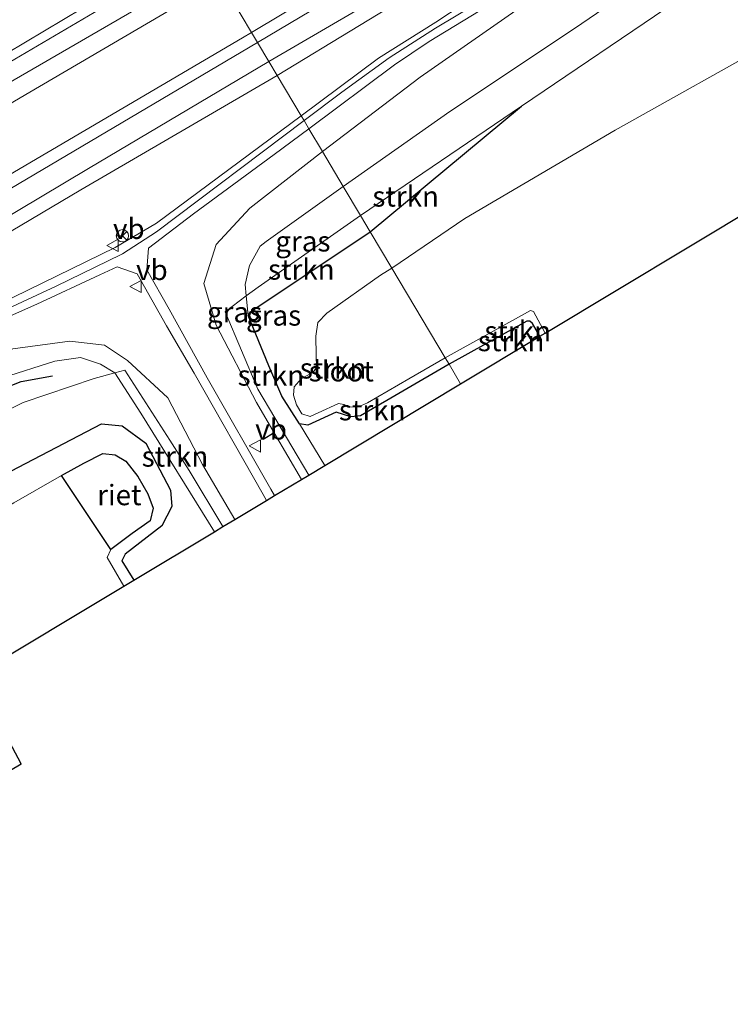
# Model space of a CAD drawing. Units: metres. Extents: x 139997 to 150000, y 487500 to 493750.
# Drawn here: x 140301 to 140389, y 490489 to 490610 of the extents above; entities that cross this region are included whole.
import ezdxf
from ezdxf.enums import TextEntityAlignment as Align

# ---------------------------------------------------------------- set-up
doc = ezdxf.new("R2010")
doc.units = ezdxf.units.M
doc.layers.get('0').update_dxf_attribs({"lineweight": 25})
for name, color, linetype, lineweight in [('B-ME-GR-STRUIKEN-GV-B6', 93, 'Continuous', 18), ('B-ME-GW-KRUINLIJN-L-B1', 93, 'Continuous', 18), ('B-ME-GW-TEENLIJN-L-B1', 93, 'Continuous', 18), ('B-ME-IE-GRASLAND-GV-B6', 93, 'Continuous', 18), ('B-ME-IE-HULPGEOMETRIE-L-B1', 53, 'Continuous', 18), ('B-ME-OG-WATER-GV-B6', 153, 'Continuous', 18), ('B-ME-VH-VERH_SOORT-BETON-OVERIG-GV-B6', 8, 'IE-TERREINAFSCHEIDING-NATUURLIJK-HOUTWAL', 18), ('B-ME-VH-VERH_SOORT-BITUMEN-GV-B6', 8, 'IE-TERREINAFSCHEIDING-NATUURLIJK-HOUTWAL', 18), ('B-ME-VW-MEUBILAIR_WEGMEUBILAIR-RONA-S-B1', 8, 'Continuous', 18), ('B-ME-VW-MEUBILAIR_WEGMEUBILAIR-VERKEERSBORD-S-B1', 8, 'Continuous', 18)]:
    doc.layers.add(name, color=color, linetype=linetype, lineweight=lineweight)
for name, color, linetype in [('B-ME-GW-INSTEEKWATERGANG-L-B1', 10, 'Continuous'), ('B-ME-IE-RIET-GV-B6', 10, 'Continuous'), ('B-ME-IE-TERREINAFSCHEIDING-SCHRIKHEK-L-B1', 10, 'Continuous'), ('B-ME-KG-KADASTRAAL-OPNAMEDTMGRENS-L-B1', 10, 'Continuous'), ('B-ME-OG-BREUK-L-B1', 10, 'Continuous')]:
    doc.layers.add(name, color=color, linetype=linetype)
doc.styles.add('NLCS-ISO', font='NLCS-ISO.TTF')
doc.linetypes.add('IE-TERREINAFSCHEIDING-NATUURLIJK-HOUTWAL', pattern='A,7,-1.5,[67,NLCS.SHX,S=0.75,R=45,X=0,Y=0],-1.5,7,-1.5,[70,NLCS.SHX,S=0.75,R=0,X=0,Y=0],-1.5', length=20)

# ---------------------------------------------------------------- blocks, each defined once
blk = doc.blocks.new('verkeersbord')
for p, q in [((0, 0.75), (-0.75, -0.625)), ((0.75, -0.625), (0, 0.75)), ((-0.75, -0.625), (0.75, -0.625))]:
    blk.add_line(p, q)
blk = doc.blocks.new('wegwijzer')
for q in [(-0.53, -0.53), (0, 0.75), (0.53, -0.53)]:
    blk.add_line((0, 0), q)
blk.add_circle((0, 0), 0.75)

msp = doc.modelspace()

# ---------------------------------------------------------------- linework, layer by layer
at = {"layer": 'B-ME-GR-STRUIKEN-GV-B6'}
for points in [[(140394.553, 490607.661, -4.2), (140374.373, 490596.367, -4.2), (140355.967, 490585.554, -4.2), (140346.999, 490579.491, -4.2), (140344.363, 490583.918, -3.53), (140362.922, 490599.34, -3.234), (140382.011, 490612.212, -3.085), (140404.097, 490627.273, -2.936)], [(140344.363, 490583.918, -3.53), (140343.177, 490585.911, -3.364), (140362.922, 490599.34, -3.234), (140344.363, 490583.918, -3.53)], [(140344.363, 490583.918, -3.53), (140330.334, 490574.581, -3.564), (140329.396, 490573.673, -3.58), (140329.161, 490576.071, -3.286), (140330.627, 490577.164, -3.398), (140343.177, 490585.911, -3.364), (140344.363, 490583.918, -3.53)], [(140346.999, 490579.491, -4.2), (140345.608, 490578.621, -4.2), (140339.03, 490573.954, -4.2), (140337.93, 490572.82, -4.2), (140337.675, 490571.136, -4.2), (140337.712, 490568.839, -4.2), (140337.788, 490567.315, -4.2), (140337.37, 490566.744, -4.2), (140335.896, 490565.914, -4.2), (140335.025, 490564.947, -4.2), (140334.966, 490563.932, -4.2), (140335.335, 490562.744, -4.2), (140335.975, 490561.649, -4.2), (140336.997, 490561.299, -4.2), (140337.978, 490561.743, -4.2), (140340.466, 490562.905, -4.2), (140341.132, 490562.772, -4.2), (140341.67, 490562.466, -4.2), (140342.908, 490562.472, -4.2), (140344.011, 490562.987, -4.2), (140349.086, 490565.925, -4.2), (140353.548, 490568.492, -4.2), (140354.021, 490567.697, -3.666), (140343.182, 490561.391, -3.658), (140341.976, 490561.274, -3.658), (140340.184, 490561.825, -3.72), (140336.724, 490560.258, -3.72), (140335.691, 490560.404, -3.72), (140333.509, 490563.798, -3.735), (140331.925, 490567.51, -3.611), (140329.396, 490573.673, -3.58), (140330.334, 490574.581, -3.564), (140344.363, 490583.918, -3.53), (140346.999, 490579.491, -4.2)], [(140329.396, 490573.673, -3.58), (140331.925, 490567.51, -3.611), (140333.509, 490563.798, -3.735), (140335.691, 490560.404, -3.72), (140338.775, 490555.307, -3.735), (140336.824, 490554.136, -3.126), (140330.592, 490564.666, -3.181), (140326.556, 490574.129, -3.088), (140329.161, 490576.071, -3.286), (140329.396, 490573.673, -3.58)], [(140365.806, 490571.526, -4.2), (140365.141, 490571.127, -3.776), (140364.24, 490572.681, -3.781), (140363.94, 490572.996, -3.781), (140363.548, 490572.964, -3.781), (140354.021, 490567.697, -3.666), (140353.548, 490568.492, -4.2), (140364.02, 490574.291, -4.2), (140364.375, 490574.184, -4.2), (140365.806, 490571.526, -4.2)], [(140365.141, 490571.127, -3.776), (140355.444, 490565.308, -3.663), (140354.021, 490567.697, -3.666), (140363.548, 490572.964, -3.781), (140363.94, 490572.996, -3.781), (140364.24, 490572.681, -3.781), (140365.141, 490571.127, -3.776)], [(140326.292, 490547.818, -3.266), (140325.25, 490547.192, -3.547), (140316.245, 490561.705, -3.516), (140313.05, 490566.662, -3.222), (140314.265, 490567.001, -3.197), (140319.809, 490558.421, -3.336), (140322.167, 490554.672, -3.305), (140326.292, 490547.818, -3.266)], [(140355.444, 490565.308, -3.663), (140338.775, 490555.307, -3.735), (140335.691, 490560.404, -3.72), (140336.724, 490560.258, -3.72), (140340.184, 490561.825, -3.72), (140341.976, 490561.274, -3.658), (140343.182, 490561.391, -3.658), (140354.021, 490567.697, -3.666), (140355.444, 490565.308, -3.663)], [(140124.217, 490463.648, -2.964), (140143.529, 490475.245, -2.949), (140165.013, 490488.292, -2.949), (140186.498, 490501.339, -2.949), (140214.558, 490517.075, -2.98), (140224.403, 490522.02, -2.84), (140237.552, 490528.409, -2.995), (140252.379, 490535.78, -2.794), (140265.972, 490543.474, -2.747), (140288.971, 490556.64, -3.026), (140301.805, 490563.008, -3.15), (140310.531, 490565.958, -3.274), (140313.05, 490566.662, -3.222), (140316.245, 490561.705, -3.516), (140325.25, 490547.192, -3.547)], [(140118.317, 490446.873, -3.243), (140154.396, 490469, -3.305), (140187.499, 490489.125, -3.258), (140225.871, 490511.353, -3.165), (140254.786, 490528.308, -3.196), (140275.688, 490540.508, -3.22), (140296.59, 490552.708, -3.243), (140311.397, 490560.394, -3.599), (140313.952, 490560.158, -3.63), (140316.834, 490558.023, -3.677), (140319.866, 490552.285, -3.785), (140320.037, 490550.262, -3.816), (140318.827, 490547.92, -3.847), (140314.307, 490544.426, -3.847), (140313.892, 490543.628, -3.785), (140315.359, 490541.257, -3.815)], [(140325.25, 490547.192, -3.547), (140315.359, 490541.257, -3.815), (140313.892, 490543.628, -3.785), (140314.307, 490544.426, -3.847), (140318.827, 490547.92, -3.847), (140320.037, 490550.262, -3.816), (140319.866, 490552.285, -3.785), (140316.834, 490558.023, -3.677), (140313.952, 490560.158, -3.63), (140311.397, 490560.394, -3.599), (140296.59, 490552.708, -3.243), (140275.688, 490540.508, -3.22), (140254.786, 490528.308, -3.196), (140225.871, 490511.353, -3.165), (140187.499, 490489.125, -3.258), (140154.396, 490469, -3.305), (140118.317, 490446.873, -3.243)], [(140315.359, 490541.257, -3.815), (140314.156, 490540.536, -4.2), (140312.12, 490544.029, -4.2), (140312.547, 490545.03, -4.2), (140315.174, 490546.96, -4.2), (140317.396, 490548.521, -4.2), (140317.737, 490550.06, -4.2), (140317.089, 490551.837, -4.2), (140315.874, 490553.968, -4.2), (140314.401, 490555.816, -4.2), (140313.084, 490556.614, -4.2), (140311.583, 490556.78, -4.2), (140309.234, 490555.602, -4.2), (140306.512, 490554.06, -4.2), (140300.647, 490550.74, -4.2), (140276.057, 490536.218, -4.2), (140248.976, 490519.814, -4.2), (140221.134, 490503.258, -4.2), (140188.938, 490484.318, -4.2), (140152.051, 490462.567, -4.2), (140117.21, 490441.784, -4.2)]]:
    msp.add_polyline3d(points, dxfattribs=at)
at = {"layer": 'B-ME-GW-INSTEEKWATERGANG-L-B1'}
msp.add_line((140344.363, 490583.918, -3.53), (140362.922, 490599.34, -3.234), dxfattribs=at)
for points in [[(140354.021, 490567.697, -3.666), (140343.182, 490561.391, -3.658), (140341.976, 490561.274, -3.658), (140340.184, 490561.825, -3.72), (140336.724, 490560.258, -3.72), (140335.691, 490560.404, -3.72), (140333.509, 490563.798, -3.735), (140331.925, 490567.51, -3.611), (140329.396, 490573.673, -3.58), (140330.334, 490574.581, -3.564), (140344.363, 490583.918, -3.53)], [(140365.141, 490571.127, -3.776), (140364.24, 490572.681, -3.781), (140363.94, 490572.996, -3.781), (140363.548, 490572.964, -3.781), (140354.021, 490567.697, -3.666)], [(140038.671, 490396.602, -3.413), (140061.266, 490411.296, -3.351), (140085.417, 490426.736, -3.165), (140118.317, 490446.873, -3.243), (140154.396, 490469, -3.305), (140187.499, 490489.125, -3.258), (140225.871, 490511.353, -3.165), (140254.786, 490528.308, -3.196), (140275.688, 490540.508, -3.22), (140296.59, 490552.708, -3.243), (140311.397, 490560.394, -3.599), (140313.952, 490560.158, -3.63), (140316.834, 490558.023, -3.677), (140319.866, 490552.285, -3.785), (140320.037, 490550.262, -3.816), (140318.827, 490547.92, -3.847), (140314.307, 490544.426, -3.847), (140313.892, 490543.628, -3.785), (140315.359, 490541.257, -3.815)]]:
    msp.add_polyline3d(points, dxfattribs=at)
at = {"layer": 'B-ME-GW-KRUINLIJN-L-B1'}
msp.add_line((140335.92, 490553.594, -2.962), (140332.588, 490559.309, -2.956), dxfattribs=at)
for points in [[(140338.49, 490593.783, -1.876), (140350.494, 490602.878, -1.449), (140363.575, 490611.972, -1.244), (140372.089, 490618.144, -0.891), (140384.688, 490628.778, -0.323), (140393.413, 490636.441, 0.198), (140400.336, 490642.218, 0.216), (140407.112, 490647.068, 0.281), (140421.223, 490655.331, 0.328), (140439.041, 490666.076, 0.328), (140457.975, 490677.293, 0.393), (140474.927, 490687.576, 0.393), (140495.512, 490699.32, 0.328), (140511.573, 490709.281, 0.346), (140528.902, 490719.723, 0.374), (140548.707, 490731.328, 0.411), (140567.328, 490742.442, 0.384), (140588.78, 490755.021, 0.328), (140615.79, 490770.903, 0.216), (140637.437, 490783.752, 0.281), (140656.825, 490794.232, 0.001)], [(140332.964, 490603.064, 0.271), (140353.136, 490615.351, 0.326), (140376.478, 490629.595, 0.364), (140387.063, 490636.145, 0.392)], [(140016.28, 490436.192, 3.39), (140048.13, 490454.996, 3.437), (140081.337, 490474.887, 3.421), (140114.605, 490494.618, 3.39), (140145.939, 490513.021, 3.39), (140182.949, 490535.008, 3.437), (140215.893, 490554.68, 3.39), (140253.323, 490577.01, 3.297), (140291.005, 490599.357, 3.235), (140323.72, 490618.59, 3.235)], [(140324.905, 490616.598, 3.333), (140297.854, 490600.899, 3.351), (140259.643, 490578.183, 3.388), (140223.179, 490556.569, 3.416), (140181.779, 490531.968, 3.528), (140149.359, 490512.72, 3.453), (140111.256, 490490.087, 3.425), (140079.904, 490471.425, 3.462), (140050.168, 490453.786, 3.462), (140021.44, 490436.601, 3.444), (140017.407, 490434.199, 3.449)], [(140326.009, 490614.745, 3.234), (140302.612, 490601.021, 3.219), (140279.216, 490587.297, 3.204), (140248.237, 490569.069, 3.375), (140209.878, 490546.26, 3.359), (140190.314, 490534.843, 3.398), (140170.75, 490523.426, 3.437), (140143.614, 490506.892, 3.375), (140108.963, 490486.286, 3.344), (140081.572, 490469.798, 3.406), (140053.589, 490453.258, 3.39), (140030.721, 490439.646, 3.39), (140018.641, 490432.017, 3.338)], [(140234.481, 490545.843, 0.474), (140250.3, 490554.644, 0.35), (140278.382, 490571.013, 0.412), (140308.881, 490589.058, 0.257), (140332.964, 490603.064, 0.271)], [(140332.588, 490559.309, -2.956), (140330.418, 490563.032, -2.952), (140325.473, 490572.485, -2.875), (140323.962, 490577.578, -2.642), (140325.465, 490582.378, -2.503), (140329.594, 490586.82, -2.286), (140338.49, 490593.783, -1.876)], [(140024.958, 490420.848, 0.365), (140049.175, 490435.282, 0.427), (140082.332, 490454.589, 0.411), (140114.846, 490473.487, 0.411), (140143.978, 490490.797, 0.365), (140181.933, 490513.402, 0.334), (140208.531, 490528.511, 0.38), (140216.414, 490531.786, 0.272), (140230.319, 490537.049, 0.117), (140250.543, 490545.357, -0.612), (140261.983, 490550.256, -1.232), (140271.975, 490555.842, -1.402), (140286.984, 490563.908, -1.511), (140300.521, 490569.576, -2.1), (140307.533, 490570.544, -2.456), (140311.773, 490570.053, -2.642), (140314.6, 490568.18, -2.751), (140319.54, 490563.591, -2.921), (140323.807, 490555.407, -2.937), (140327.755, 490548.695, -2.937)]]:
    msp.add_polyline3d(points, dxfattribs=at)
at = {"layer": 'B-ME-GW-TEENLIJN-L-B1'}
for p, q in [((140311.297, 490567.717, -3.245), (140313.05, 490566.662, -3.222)), ((140335.691, 490560.404, -3.72), (140338.775, 490555.307, -3.735))]:
    msp.add_line(p, q, dxfattribs=at)
for points in [[(140652.227, 490799.692, 0.559), (140626.616, 490784.602, 0.559), (140597.529, 490767.34, 0.615), (140567.865, 490749.958, 0.652), (140539.013, 490732.832, 0.69), (140509.741, 490715.247, 0.708), (140478.56, 490696.535, 0.745), (140453.712, 490681.85, 0.727), (140427.527, 490666.231, 0.699), (140399.092, 490649.465, 0.69), (140363.842, 490628.726, 0.652), (140329.813, 490608.356, 0.691)], [(140661.217, 490787.445, -2.556), (140645.886, 490778.181, -2.593), (140629.312, 490768.294, -2.658), (140613.574, 490758.754, -2.649), (140603.604, 490752.561, -2.733), (140587.503, 490743.007, -2.686), (140569.444, 490732.238, -2.565), (140551.484, 490721.704, -2.463), (140534.818, 490712.077, -2.296), (140522.007, 490704.372, -2.445), (140509.396, 490696.627, -2.547), (140496.503, 490688.288, -2.565), (140490.835, 490684.766, -2.398), (140480.719, 490678.624, -2.51), (140464.03, 490668.866, -2.649), (140449.203, 490660.051, -2.64), (140433.023, 490650.529, -2.714), (140415.57, 490640.269, -2.612), (140402.072, 490631.892, -2.547), (140392.609, 490624.995, -2.742), (140383.8, 490618.692, -2.779), (140369.409, 490608.818, -2.91), (140354.132, 490598.686, -2.984), (140341.059, 490589.467, -3.15)], [(140335.886, 490598.157, -1.387), (140345.392, 490605.216, -1.025), (140352.422, 490609.627, -0.932), (140366.303, 490618.793, -0.801), (140374.412, 490624.886, -0.532), (140382.64, 490631.889, 0.082), (140387.063, 490636.145, 0.392)], [(140323.066, 490619.688, 2.839), (140285.764, 490597.446, 2.824), (140253.838, 490578.827, 2.855), (140224.272, 490561.197, 2.917), (140191.325, 490541.589, 2.948), (140164.304, 490525.416, 2.964), (140136.466, 490509.189, 2.964), (140108.763, 490492.617, 2.979), (140078.535, 490474.893, 2.933), (140049.079, 490457.132, 2.948), (140023.824, 490442.351, 2.933), (140015.572, 490437.443, 2.944)], [(140022.173, 490425.772, 0.784), (140047.414, 490440.969, 0.784), (140073.563, 490456.174, 0.675), (140100.693, 490472.607, 0.768), (140129.089, 490489.389, 0.737), (140161.945, 490508.651, 0.722), (140196.413, 490529.345, 0.722), (140231.757, 490550.553, 0.799), (140256.155, 490564.733, 0.861), (140294.665, 490587.729, 0.737), (140328.714, 490607.688, 0.691), (140329.813, 490608.356, 0.691)], [(140335.886, 490598.157, -1.387), (140318.144, 490585.007, -2.037), (140313.097, 490582.02, -2.006), (140300.638, 490575.905, -1.743), (140280.55, 490566.696, -0.983), (140272.682, 490562.614, -0.983), (140258.653, 490554.436, -0.735), (140250.726, 490551.071, -0.363), (140241.824, 490547.527, 0.055), (140234.481, 490545.843, 0.474)], [(140330.88, 490582.175, -3.156), (140331.611, 490582.738, -3.166), (140341.059, 490589.467, -3.15)], [(140329.396, 490573.673, -3.58), (140329.161, 490576.071, -3.286), (140329.031, 490577.477, -3.487), (140329.559, 490579.812, -3.332), (140330.88, 490582.175, -3.156)], [(140069.681, 490435.16, -2.781), (140082.783, 490442.93, -2.691), (140096.191, 490451.731, -2.691), (140112.385, 490461.442, -2.691), (140133.523, 490474.286, -2.646), (140152.664, 490485.653, -2.646), (140174.333, 490498.246, -2.669), (140197.192, 490511.624, -2.624), (140215.117, 490521.606, -2.601), (140237.031, 490532.919, -2.691), (140253.598, 490541.632, -2.489), (140267.568, 490549.7, -2.511), (140280.001, 490556.504, -2.691), (140292.51, 490563.283, -2.714), (140299.266, 490566.05, -2.894), (140305.698, 490568.067, -2.984), (140308.827, 490568.531, -3.119), (140311.297, 490567.717, -3.245)], [(140313.05, 490566.662, -3.222), (140316.245, 490561.705, -3.516), (140325.25, 490547.192, -3.547)]]:
    msp.add_polyline3d(points, dxfattribs=at)
at = {"layer": 'B-ME-IE-GRASLAND-GV-B6'}
for points in [[(140653.744, 490798.77, 0.473), (140622.623, 490780.362, 0.524), (140593.431, 490763.078, 0.561), (140557.674, 490741.83, 0.58), (140523.922, 490721.882, 0.589), (140486.661, 490699.819, 0.589), (140451.902, 490679.111, 0.598), (140422.141, 490661.458, 0.598), (140389.735, 490642.192, 0.552), (140356.274, 490622.451, 0.533), (140330.54, 490607.134, 0.542), (140329.813, 490608.356, 0.691), (140363.842, 490628.726, 0.652), (140399.092, 490649.465, 0.69), (140427.527, 490666.231, 0.699), (140453.712, 490681.85, 0.727), (140478.56, 490696.535, 0.745), (140509.741, 490715.247, 0.708), (140539.013, 490732.832, 0.69), (140567.865, 490749.958, 0.652), (140597.529, 490767.34, 0.615), (140626.616, 490784.602, 0.559), (140652.227, 490799.692, 0.559), (140653.744, 490798.77, 0.473)], [(140399.092, 490649.465, 0.69), (140363.842, 490628.726, 0.652), (140329.813, 490608.356, 0.691), (140326.009, 490614.745, 3.234), (140361.268, 490636.076, 3.234), (140386.467, 490650.829, 3.271), (140412.091, 490665.965, 3.243)], [(140336.248, 490597.547, -1.407), (140335.886, 490598.157, -1.387), (140345.392, 490605.216, -1.025), (140352.422, 490609.627, -0.932), (140366.303, 490618.793, -0.801), (140374.412, 490624.886, -0.532), (140382.64, 490631.889, 0.082), (140387.063, 490636.145, 0.392), (140376.478, 490629.595, 0.364), (140353.136, 490615.351, 0.326), (140332.964, 490603.064, 0.271), (140331.922, 490604.814, 0.532), (140352.764, 490616.971, 0.464), (140390.876, 490639.624, 0.511), (140393.483, 490641.17, 0.511), (140385.522, 490633.91, 0.166), (140375.186, 490624.941, -0.475), (140366.908, 490617.89, -0.922), (140362.691, 490615.072, -0.931), (140352.365, 490608.887, -1.015), (140346.675, 490605.234, -1.07), (140340.876, 490601.029, -1.266), (140336.248, 490597.547, -1.407)], [(140393.413, 490636.441, 0.198), (140384.688, 490628.778, -0.323), (140372.089, 490618.144, -0.891), (140363.575, 490611.972, -1.244), (140350.494, 490602.878, -1.449), (140338.49, 490593.783, -1.876), (140336.833, 490596.565, -1.419), (140347.355, 490604.371, -1.121), (140351.575, 490607.249, -1.093), (140357.856, 490611.029, -1.075), (140365.47, 490615.582, -1), (140368.843, 490618.067, -0.88), (140376.377, 490624.375, -0.433), (140387.085, 490633.951, 0.153), (140393.395, 490639.47, 0.395)], [(140335.886, 490598.157, -1.387), (140332.964, 490603.064, 0.271), (140353.136, 490615.351, 0.326), (140376.478, 490629.595, 0.364), (140387.063, 490636.145, 0.392), (140382.64, 490631.889, 0.082), (140374.412, 490624.886, -0.532), (140366.303, 490618.793, -0.801), (140352.422, 490609.627, -0.932), (140345.392, 490605.216, -1.025), (140335.886, 490598.157, -1.387)], [(140392.609, 490624.995, -2.742), (140383.8, 490618.692, -2.779), (140369.409, 490608.818, -2.91), (140354.132, 490598.686, -2.984), (140341.059, 490589.467, -3.15), (140338.49, 490593.783, -1.876), (140350.494, 490602.878, -1.449), (140363.575, 490611.972, -1.244), (140372.089, 490618.144, -0.891), (140384.688, 490628.778, -0.323), (140393.413, 490636.441, 0.198)], [(140404.097, 490627.273, -2.936), (140382.011, 490612.212, -3.085), (140362.922, 490599.34, -3.234), (140343.177, 490585.911, -3.364), (140341.059, 490589.467, -3.15), (140354.132, 490598.686, -2.984), (140369.409, 490608.818, -2.91), (140383.8, 490618.692, -2.779), (140392.609, 490624.995, -2.742)], [(140323.72, 490618.59, 3.235), (140291.005, 490599.357, 3.235), (140253.323, 490577.01, 3.297), (140215.893, 490554.68, 3.39), (140182.949, 490535.008, 3.437), (140145.939, 490513.021, 3.39), (140114.605, 490494.618, 3.39), (140081.337, 490474.887, 3.421), (140048.13, 490454.996, 3.437), (140016.28, 490436.192, 3.39), (140015.572, 490437.443, 2.944), (140023.824, 490442.351, 2.933), (140049.079, 490457.132, 2.948), (140078.535, 490474.893, 2.933), (140108.763, 490492.617, 2.979), (140136.466, 490509.189, 2.964), (140164.304, 490525.416, 2.964), (140191.325, 490541.589, 2.948), (140224.272, 490561.197, 2.917), (140253.838, 490578.827, 2.855), (140285.764, 490597.446, 2.824), (140323.066, 490619.688, 2.839), (140323.72, 490618.59, 3.235)], [(140323.066, 490619.688, 2.839), (140285.764, 490597.446, 2.824), (140253.838, 490578.827, 2.855), (140224.272, 490561.197, 2.917), (140191.325, 490541.589, 2.948), (140164.304, 490525.416, 2.964), (140136.466, 490509.189, 2.964), (140108.763, 490492.617, 2.979)], [(140114.605, 490494.618, 3.39), (140145.939, 490513.021, 3.39), (140182.949, 490535.008, 3.437), (140215.893, 490554.68, 3.39), (140253.323, 490577.01, 3.297), (140291.005, 490599.357, 3.235), (140323.72, 490618.59, 3.235), (140324.905, 490616.598, 3.333), (140326.009, 490614.745, 3.234)], [(140326.009, 490614.745, 3.234), (140302.612, 490601.021, 3.219), (140279.216, 490587.297, 3.204), (140248.237, 490569.069, 3.375), (140209.878, 490546.26, 3.359), (140190.314, 490534.843, 3.398), (140170.75, 490523.426, 3.437), (140143.614, 490506.892, 3.375), (140108.963, 490486.286, 3.344)], [(140108.963, 490486.286, 3.344), (140143.614, 490506.892, 3.375), (140170.75, 490523.426, 3.437), (140190.314, 490534.843, 3.398), (140209.878, 490546.26, 3.359), (140248.237, 490569.069, 3.375), (140279.216, 490587.297, 3.204), (140302.612, 490601.021, 3.219), (140326.009, 490614.745, 3.234), (140329.813, 490608.356, 0.691)], [(140129.089, 490489.389, 0.737), (140161.945, 490508.651, 0.722), (140196.413, 490529.345, 0.722), (140231.757, 490550.553, 0.799), (140256.155, 490564.733, 0.861), (140294.665, 490587.729, 0.737), (140328.714, 490607.688, 0.691), (140329.813, 490608.356, 0.691), (140330.54, 490607.134, 0.542)], [(140329.813, 490608.356, 0.691), (140328.714, 490607.688, 0.691), (140294.665, 490587.729, 0.737), (140256.155, 490564.733, 0.861), (140231.757, 490550.553, 0.799), (140196.413, 490529.345, 0.722), (140161.945, 490508.651, 0.722), (140129.089, 490489.389, 0.737)], [(140330.54, 490607.134, 0.542), (140294.384, 490585.758, 0.557), (140274.304, 490573.826, 0.557), (140254.224, 490561.895, 0.557), (140231.143, 490548.256, 0.604), (140208.061, 490534.617, 0.65), (140185.731, 490521.173, 0.642), (140163.401, 490507.729, 0.635), (140127.564, 490486.527, 0.619)], [(140289.586, 490579.653, 0.563), (140309.824, 490591.677, 0.532), (140331.922, 490604.814, 0.532), (140332.964, 490603.064, 0.271)], [(140335.886, 490598.157, -1.387), (140318.144, 490585.007, -2.037), (140313.097, 490582.02, -2.006), (140300.638, 490575.905, -1.743), (140280.55, 490566.696, -0.983), (140272.682, 490562.614, -0.983), (140258.653, 490554.436, -0.735), (140250.726, 490551.071, -0.363), (140241.824, 490547.527, 0.055), (140234.481, 490545.843, 0.474), (140250.3, 490554.644, 0.35), (140278.382, 490571.013, 0.412), (140308.881, 490589.058, 0.257), (140332.964, 490603.064, 0.271), (140335.886, 490598.157, -1.387)], [(140332.964, 490603.064, 0.271), (140308.881, 490589.058, 0.257), (140278.382, 490571.013, 0.412)], [(140300.638, 490575.905, -1.743), (140313.097, 490582.02, -2.006), (140318.144, 490585.007, -2.037), (140335.886, 490598.157, -1.387), (140336.248, 490597.547, -1.407), (140318.143, 490583.937, -2.041), (140313.974, 490581.236, -2.056), (140313.804, 490581.137, -2.072), (140305.871, 490577.278, -1.917), (140282.112, 490566.248, -1.111)], [(140338.49, 490593.783, -1.876), (140329.594, 490586.82, -2.286), (140325.465, 490582.378, -2.503), (140323.962, 490577.578, -2.642), (140325.473, 490572.485, -2.875), (140330.418, 490563.032, -2.952), (140332.588, 490559.309, -2.956), (140335.92, 490553.594, -2.962), (140332.626, 490551.618, -2.864), (140332.18, 490552.418, -2.866), (140324.37, 490566.042, -2.835), (140319.709, 490574.453, -2.571), (140316.953, 490579.274, -2.292), (140317.156, 490581.941, -2.106), (140322.704, 490586.135, -1.967), (140332.574, 490593.381, -1.579), (140336.833, 490596.565, -1.419), (140338.49, 490593.783, -1.876)], [(140341.059, 490589.467, -3.15), (140331.611, 490582.738, -3.166), (140330.88, 490582.175, -3.156), (140329.559, 490579.812, -3.332), (140329.031, 490577.477, -3.487), (140329.161, 490576.071, -3.286), (140326.556, 490574.129, -3.088), (140330.592, 490564.666, -3.181), (140336.824, 490554.136, -3.126), (140335.92, 490553.594, -2.962), (140332.588, 490559.309, -2.956), (140330.418, 490563.032, -2.952), (140325.473, 490572.485, -2.875), (140323.962, 490577.578, -2.642), (140325.465, 490582.378, -2.503), (140329.594, 490586.82, -2.286), (140338.49, 490593.783, -1.876), (140341.059, 490589.467, -3.15)], [(140343.177, 490585.911, -3.364), (140330.627, 490577.164, -3.398), (140329.161, 490576.071, -3.286), (140329.031, 490577.477, -3.487), (140329.559, 490579.812, -3.332), (140330.88, 490582.175, -3.156), (140331.611, 490582.738, -3.166), (140341.059, 490589.467, -3.15), (140343.177, 490585.911, -3.364)], [(140125.872, 490482.485, 0.486), (140150.467, 490497.026, 0.571), (140175.062, 490511.567, 0.656), (140195.844, 490524.001, 0.662), (140216.627, 490536.434, 0.668), (140221.773, 490537.91, 0.575), (140232.918, 490541.918, 0.482), (140244.815, 490546.594, -0.076), (140255.969, 490551.032, -0.696), (140258.739, 490552.326, -0.835), (140270.238, 490559.023, -0.959), (140274.816, 490561.637, -0.913), (140279.338, 490563.957, -1.006), (140290.347, 490569.256, -1.393), (140303.484, 490575.05, -1.843), (140311.192, 490578.679, -2.075), (140313.34, 490579.642, -2.153), (140315.797, 490578.794, -2.277), (140319.363, 490572.421, -2.633), (140322.766, 490566.606, -2.788), (140331.225, 490551.762, -2.881), (140331.649, 490551.032, -2.877)], [(140331.649, 490551.032, -2.877), (140327.755, 490548.695, -2.937), (140323.807, 490555.407, -2.937), (140319.54, 490563.591, -2.921), (140314.6, 490568.18, -2.751), (140311.773, 490570.053, -2.642), (140307.533, 490570.544, -2.456), (140300.521, 490569.576, -2.1), (140286.984, 490563.908, -1.511), (140271.975, 490555.842, -1.402), (140261.983, 490550.256, -1.232), (140250.543, 490545.357, -0.612), (140230.319, 490537.049, 0.117), (140216.414, 490531.786, 0.272), (140208.531, 490528.511, 0.38), (140181.933, 490513.402, 0.334), (140143.978, 490490.797, 0.365), (140114.846, 490473.487, 0.411)], [(140114.846, 490473.487, 0.411), (140143.978, 490490.797, 0.365), (140181.933, 490513.402, 0.334), (140208.531, 490528.511, 0.38), (140216.414, 490531.786, 0.272), (140230.319, 490537.049, 0.117), (140250.543, 490545.357, -0.612), (140261.983, 490550.256, -1.232), (140271.975, 490555.842, -1.402), (140286.984, 490563.908, -1.511), (140300.521, 490569.576, -2.1), (140307.533, 490570.544, -2.456), (140311.773, 490570.053, -2.642), (140314.6, 490568.18, -2.751), (140319.54, 490563.591, -2.921), (140323.807, 490555.407, -2.937), (140327.755, 490548.695, -2.937)], [(140112.385, 490461.442, -2.691), (140133.523, 490474.286, -2.646), (140152.664, 490485.653, -2.646), (140174.333, 490498.246, -2.669), (140197.192, 490511.624, -2.624), (140215.117, 490521.606, -2.601), (140237.031, 490532.919, -2.691), (140253.598, 490541.632, -2.489), (140267.568, 490549.7, -2.511), (140280.001, 490556.504, -2.691), (140292.51, 490563.283, -2.714), (140299.266, 490566.05, -2.894), (140305.698, 490568.067, -2.984), (140308.827, 490568.531, -3.119), (140311.297, 490567.717, -3.245)], [(140327.755, 490548.695, -2.937), (140326.292, 490547.818, -3.266), (140322.167, 490554.672, -3.305), (140319.809, 490558.421, -3.336), (140314.265, 490567.001, -3.197), (140313.05, 490566.662, -3.222), (140311.297, 490567.717, -3.245), (140308.827, 490568.531, -3.119), (140305.698, 490568.067, -2.984), (140299.266, 490566.05, -2.894), (140292.51, 490563.283, -2.714), (140280.001, 490556.504, -2.691), (140267.568, 490549.7, -2.511), (140253.598, 490541.632, -2.489), (140237.031, 490532.919, -2.691), (140215.117, 490521.606, -2.601), (140197.192, 490511.624, -2.624), (140174.333, 490498.246, -2.669), (140152.664, 490485.653, -2.646), (140133.523, 490474.286, -2.646), (140112.385, 490461.442, -2.691)], [(140311.297, 490567.717, -3.245), (140313.05, 490566.662, -3.222), (140310.531, 490565.958, -3.274), (140301.805, 490563.008, -3.15), (140288.971, 490556.64, -3.026), (140265.972, 490543.474, -2.747), (140252.379, 490535.78, -2.794), (140237.552, 490528.409, -2.995), (140224.403, 490522.02, -2.84), (140214.558, 490517.075, -2.98), (140186.498, 490501.339, -2.949), (140165.013, 490488.292, -2.949), (140143.529, 490475.245, -2.949), (140124.217, 490463.648, -2.964)]]:
    msp.add_polyline3d(points, dxfattribs=at)
at = {"layer": 'B-ME-IE-HULPGEOMETRIE-L-B1'}
msp.add_polyline3d([(140355.444, 490565.308, -3.663), (140354.021, 490567.697, -3.666), (140353.548, 490568.492, -4.2), (140346.999, 490579.491, -4.2), (140344.363, 490583.918, -3.53), (140343.177, 490585.911, -3.364), (140341.059, 490589.467, -3.15), (140338.49, 490593.783, -1.876), (140336.833, 490596.565, -1.419), (140336.248, 490597.547, -1.407), (140335.886, 490598.157, -1.387), (140332.964, 490603.064, 0.271), (140331.922, 490604.814, 0.532), (140330.54, 490607.134, 0.542), (140329.813, 490608.356, 0.691), (140326.009, 490614.745, 3.234)], dxfattribs=at)
at = {"layer": 'B-ME-IE-RIET-GV-B6'}
msp.add_polyline3d([(140312.547, 490545.03, -4.2), (140306.512, 490554.06, -4.2), (140309.234, 490555.602, -4.2), (140311.583, 490556.78, -4.2), (140313.084, 490556.614, -4.2), (140314.401, 490555.816, -4.2), (140315.874, 490553.968, -4.2), (140317.089, 490551.837, -4.2), (140317.737, 490550.06, -4.2), (140317.396, 490548.521, -4.2), (140315.174, 490546.96, -4.2), (140312.547, 490545.03, -4.2)], dxfattribs=at)
at = {"layer": 'B-ME-IE-TERREINAFSCHEIDING-SCHRIKHEK-L-B1'}
msp.add_line((140332.588, 490559.309, -2.956), (140331.239, 490558.477, -2.956), dxfattribs=at)
at = {"layer": 'B-ME-KG-KADASTRAAL-OPNAMEDTMGRENS-L-B1'}
for points in [[(140355.444, 490565.308, -3.663), (140365.141, 490571.127, -3.776), (140365.806, 490571.526, -4.2), (140392.324, 490587.436, -4.2), (140392.891, 490587.777, -3.918), (140416.057, 490601.677, -3.934), (140439.224, 490615.576, -3.95), (140462.39, 490629.476, -3.966), (140485.557, 490643.376, -3.981), (140486.217, 490643.772, -4.2), (140506.403, 490655.884, -4.2), (140526.589, 490667.995, -4.2), (140527.518, 490668.553, -3.936), (140555.453, 490685.314, -3.859), (140583.389, 490702.075, -3.783), (140584.123, 490702.516, -4.2), (140607.687, 490716.654, -4.214), (140631.25, 490730.792, -4.227), (140654.814, 490744.93, -4.241), (140678.377, 490759.068, -4.254)], [(140117.886, 490410.56, -4.2), (140140.016, 490423.594, -4.2), (140159.863, 490435.282, -4.2), (140162.146, 490436.627, -4.2), (140164.772, 490438.173, -3.664), (140194.693, 490455.795, -3.613), (140224.615, 490473.416, -3.562), (140254.536, 490491.038, -3.511), (140284.457, 490508.66, -3.46), (140289.329, 490511.529, -4.2), (140301.565, 490518.735, -4.2), (140295.809, 490529.528, -4.2), (140314.156, 490540.536, -4.2), (140315.359, 490541.257, -3.815), (140325.25, 490547.192, -3.547), (140326.292, 490547.818, -3.266), (140327.755, 490548.695, -2.937), (140331.649, 490551.032, -2.877), (140332.626, 490551.618, -2.864), (140335.92, 490553.594, -2.962), (140336.824, 490554.136, -3.126), (140338.775, 490555.307, -3.735), (140355.444, 490565.308, -3.663)]]:
    msp.add_polyline3d(points, dxfattribs=at)
at = {"layer": 'B-ME-OG-BREUK-L-B1'}
msp.add_polyline3d([(140243.586, 490534.703, -2.66), (140254.074, 490539.967, -2.548), (140261.7, 490544.271, -2.57), (140272.375, 490550.514, -2.66), (140281.012, 490555.525, -2.728), (140287.383, 490559.115, -2.705), (140292.886, 490561.912, -2.728), (140297.468, 490563.984, -2.818), (140301.555, 490565.583, -2.953), (140305.4, 490566.306, -3.11)], dxfattribs=at)
at = {"layer": 'B-ME-OG-WATER-GV-B6'}
for points in [[(140392.324, 490587.436, -4.2), (140365.806, 490571.526, -4.2), (140364.375, 490574.184, -4.2), (140364.02, 490574.291, -4.2), (140353.548, 490568.492, -4.2), (140346.999, 490579.491, -4.2), (140355.967, 490585.554, -4.2), (140374.373, 490596.367, -4.2), (140394.553, 490607.661, -4.2)], [(140353.548, 490568.492, -4.2), (140349.086, 490565.925, -4.2), (140344.011, 490562.987, -4.2), (140342.908, 490562.472, -4.2), (140341.67, 490562.466, -4.2), (140341.132, 490562.772, -4.2), (140340.466, 490562.905, -4.2), (140337.978, 490561.743, -4.2), (140336.997, 490561.299, -4.2), (140335.975, 490561.649, -4.2), (140335.335, 490562.744, -4.2), (140334.966, 490563.932, -4.2), (140335.025, 490564.947, -4.2), (140335.896, 490565.914, -4.2), (140337.37, 490566.744, -4.2), (140337.788, 490567.315, -4.2), (140337.712, 490568.839, -4.2), (140337.675, 490571.136, -4.2), (140337.93, 490572.82, -4.2), (140339.03, 490573.954, -4.2), (140345.608, 490578.621, -4.2), (140346.999, 490579.491, -4.2), (140353.548, 490568.492, -4.2)], [(140117.21, 490441.784, -4.2), (140152.051, 490462.567, -4.2), (140188.938, 490484.318, -4.2), (140221.134, 490503.258, -4.2), (140248.976, 490519.814, -4.2), (140276.057, 490536.218, -4.2), (140300.647, 490550.74, -4.2), (140306.512, 490554.06, -4.2), (140312.547, 490545.03, -4.2)], [(140312.547, 490545.03, -4.2), (140312.12, 490544.029, -4.2), (140314.156, 490540.536, -4.2), (140295.809, 490529.528, -4.2), (140301.565, 490518.735, -4.2), (140289.329, 490511.529, -4.2), (140289.226, 490511.652, -4.2), (140287.947, 490511.492, -4.2), (140285.437, 490510.089, -4.2), (140285.145, 490509.918, -4.2), (140284.697, 490510.015, -4.2), (140284.202, 490510.803, -4.2), (140276.016, 490525.349, -4.2), (140275.589, 490526.079, -4.2), (140274.566, 490526.265, -4.2), (140272.956, 490525.388, -4.2), (140244.601, 490508.369, -4.2), (140213.085, 490489.663, -4.2), (140187.542, 490474.257, -4.2)]]:
    msp.add_polyline3d(points, dxfattribs=at)
at = {"layer": 'B-ME-VH-VERH_SOORT-BETON-OVERIG-GV-B6'}
for points in [[(140336.833, 490596.565, -1.419), (140336.248, 490597.547, -1.407), (140340.876, 490601.029, -1.266), (140346.675, 490605.234, -1.07), (140352.365, 490608.887, -1.015), (140362.691, 490615.072, -0.931), (140366.908, 490617.89, -0.922), (140375.186, 490624.941, -0.475), (140385.522, 490633.91, 0.166), (140393.483, 490641.17, 0.511), (140397.561, 490643.588, 0.511), (140397.004, 490642.796, 0.45), (140393.395, 490639.47, 0.395), (140387.085, 490633.951, 0.153), (140376.377, 490624.375, -0.433), (140368.843, 490618.067, -0.88), (140365.47, 490615.582, -1), (140357.856, 490611.029, -1.075), (140351.575, 490607.249, -1.093), (140347.355, 490604.371, -1.121), (140336.833, 490596.565, -1.419)], [(140282.112, 490566.248, -1.111), (140305.871, 490577.278, -1.917), (140313.804, 490581.137, -2.072), (140313.974, 490581.236, -2.056), (140318.143, 490583.937, -2.041), (140336.248, 490597.547, -1.407), (140336.833, 490596.565, -1.419)], [(140336.833, 490596.565, -1.419), (140332.574, 490593.381, -1.579), (140322.704, 490586.135, -1.967), (140317.156, 490581.941, -2.106), (140316.953, 490579.274, -2.292), (140319.709, 490574.453, -2.571), (140324.37, 490566.042, -2.835), (140332.18, 490552.418, -2.866), (140332.626, 490551.618, -2.864), (140331.649, 490551.032, -2.877), (140331.225, 490551.762, -2.881), (140322.766, 490566.606, -2.788), (140319.363, 490572.421, -2.633), (140315.797, 490578.794, -2.277), (140313.34, 490579.642, -2.153), (140311.192, 490578.679, -2.075), (140303.484, 490575.05, -1.843), (140290.347, 490569.256, -1.393)]]:
    msp.add_polyline3d(points, dxfattribs=at)
at = {"layer": 'B-ME-VH-VERH_SOORT-BITUMEN-GV-B6'}
for points in [[(140390.876, 490639.624, 0.511), (140352.764, 490616.971, 0.464), (140331.922, 490604.814, 0.532), (140330.54, 490607.134, 0.542), (140356.274, 490622.451, 0.533), (140389.735, 490642.192, 0.552)], [(140127.564, 490486.527, 0.619), (140163.401, 490507.729, 0.635), (140185.731, 490521.173, 0.642), (140208.061, 490534.617, 0.65), (140231.143, 490548.256, 0.604), (140254.224, 490561.895, 0.557), (140274.304, 490573.826, 0.557), (140294.384, 490585.758, 0.557), (140330.54, 490607.134, 0.542), (140331.922, 490604.814, 0.532)], [(140331.922, 490604.814, 0.532), (140309.824, 490591.677, 0.532), (140289.586, 490579.653, 0.563), (140269.348, 490567.63, 0.594), (140248.552, 490555.361, 0.633), (140227.755, 490543.092, 0.672), (140220.763, 490538.909, 0.67), (140216.627, 490536.434, 0.668), (140195.844, 490524.001, 0.662), (140175.062, 490511.567, 0.656), (140150.467, 490497.026, 0.571), (140125.872, 490482.485, 0.486)]]:
    msp.add_polyline3d(points, dxfattribs=at)

# ---------------------------------------------------------------- block references
at = {"layer": 'B-ME-VW-MEUBILAIR_WEGMEUBILAIR-RONA-S-B1', "rotation": 90}
msp.add_blockref('wegwijzer', (140313.976, 490583.452, -1.741), dxfattribs=at)
at = {"layer": 'B-ME-VW-MEUBILAIR_WEGMEUBILAIR-VERKEERSBORD-S-B1', "rotation": 90}
for p in [(140312.82, 490582.27, -1.921), (140315.65, 490577.234, -2.349), (140330.261, 490557.695, -2.881)]:
    msp.add_blockref('verkeersbord', p, dxfattribs=at)

# ---------------------------------------------------------------- texts
at = {"layer": 'B-ME-GR-STRUIKEN-GV-B6', "ltscale": 0.2, "style": 'NLCS-ISO'}
for p in [(140348.7062, 490588.2718), (140335.9173, 490579.3194), (140362.4445, 490571.7484), (140361.6393, 490570.5571), (140339.8061, 490567.2055), (140332.1825, 490566.3367), (140344.6046, 490562.0858), (140320.4212, 490556.4111)]:
    msp.add_text('strkn', height=2.5, dxfattribs=at).set_placement(p, align=Align.MIDDLE_CENTER)
at = {"layer": 'B-ME-IE-GRASLAND-GV-B6', "ltscale": 0.2, "style": 'NLCS-ISO'}
for p in [(140336.104, 490582.769), (140327.7215, 490574.0915), (140332.5105, 490573.6885)]:
    msp.add_text('gras', height=2.5, dxfattribs=at).set_placement(p, align=Align.MIDDLE_CENTER)
at = {"layer": 'B-ME-IE-RIET-GV-B6', "ltscale": 0.2, "style": 'NLCS-ISO'}
msp.add_text('riet', height=2.5, dxfattribs=at).set_placement((140313.5982, 490551.6898), align=Align.MIDDLE_CENTER)
at = {"layer": 'B-ME-OG-WATER-GV-B6', "ltscale": 0.2, "style": 'NLCS-ISO'}
msp.add_text('sloot', height=2.5, dxfattribs=at).set_placement((140340.811, 490566.8547), align=Align.MIDDLE_CENTER)
at = {"layer": 'B-ME-VW-MEUBILAIR_WEGMEUBILAIR-VERKEERSBORD-S-B1', "ltscale": 0.2, "style": 'NLCS-ISO'}
for p in [(140312.82, 490582.27, -1.921), (140315.65, 490577.234, -2.349), (140330.261, 490557.695, -2.881)]:
    msp.add_text('vb', height=2.5, dxfattribs=at).set_placement(p, align=Align.BOTTOM_LEFT)

doc.saveas('drawing.dxf')
